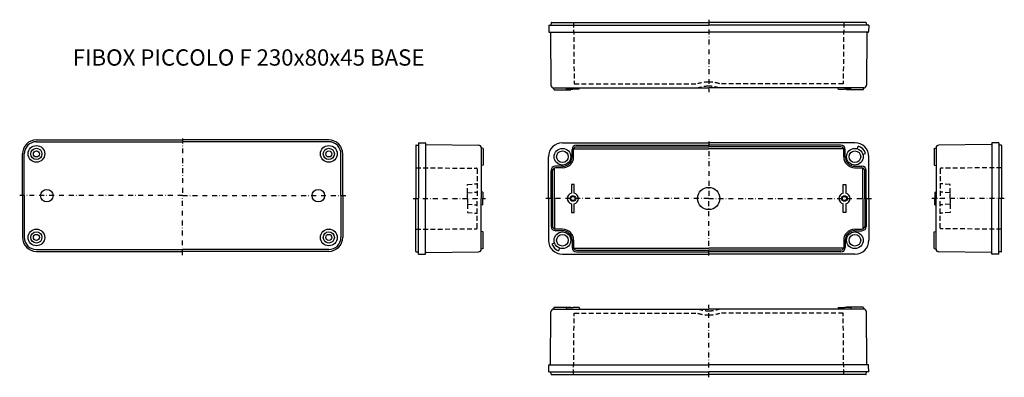
# Model space of a CAD drawing. Extents: x -196 to 511, y 49 to 306.
import ezdxf

# ---------------------------------------------------------------- set-up
doc = ezdxf.new("R2010")
doc.units = 0
doc.header["$LTSCALE"] = 7
for name, pattern in [('CENTER', [2, 1.25, -0.25, 0.25, -0.25]), ('DASHDOT', [1, 0.5, -0.25, 0, -0.25]), ('DASHED', [0.75, 0.5, -0.25])]:
    doc.linetypes.add(name, pattern=pattern)
for name, color, linetype in [('11', 7, 'CONTINUOUS'), ('13', 1, 'CENTER'), ('14', 1, 'DASHED'), ('21', 7, 'CONTINUOUS'), ('23', 1, 'CENTER'), ('24', 1, 'DASHED'), ('31', 7, 'CONTINUOUS'), ('33', 1, 'CENTER'), ('34', 1, 'DASHED'), ('41', 7, 'CONTINUOUS'), ('43', 1, 'CENTER'), ('44', 1, 'DASHED'), ('51', 7, 'CONTINUOUS'), ('53', 1, 'CENTER'), ('61', 7, 'CONTINUOUS'), ('62', 1, 'CONTINUOUS'), ('63', 1, 'CENTER'), ('L20', 3, 'CONTINUOUS')]:
    doc.layers.add(name, color=color, linetype=linetype)
doc.styles.get("Standard").update_dxf_attribs({"font": 'CAEISO'})

msp = doc.modelspace()

# ---------------------------------------------------------------- linework, layer by layer
at = {"layer": '11'}
for p, q in [((187.82, 99.34), (187.47, 98.04)), ((187.82, 99.34), (199.82, 99.34)), ((196.82, 99.04), (196.55, 98.04)), ((196.82, 99.04), (201.32, 99.04)), ((199.82, 99.34), (199.9, 99.04)), ((205.82, 99.04), (201.32, 99.04)), ((205.82, 99.04), (206.09, 98.04)), ((391.82, 99.04), (391.55, 98.04)), ((391.82, 99.04), (396.32, 99.04)), ((400.82, 99.04), (396.32, 99.04)), ((397.82, 99.34), (397.74, 99.04)), ((409.82, 99.34), (397.82, 99.34)), ((400.82, 99.04), (401.09, 98.04)), ((409.82, 99.34), (410.17, 98.04)), ((185.26, 58.53), (185.5, 96.05)), ((187.5, 98.04), (291.3, 98.04)), ((291.3, 98.04), (298.82, 98.04)), ((306.34, 98.04), (298.82, 98.04)), ((410.15, 98.04), (306.34, 98.04)), ((412.38, 58.53), (412.15, 96.05)), ((183.92, 53.04), (183.95, 57.54)), ((184.45, 58.04), (298.82, 58.04)), ((413.19, 58.04), (298.82, 58.04)), ((413.72, 53.04), (413.69, 57.54)), ((183.92, 53.04), (298.82, 53.04)), ((185.61, 51.33), (185.55, 53.04)), ((185.91, 51.04), (298.82, 51.04)), ((185.91, 51.04), (186.42, 51.04)), ((413.72, 53.04), (298.82, 53.04)), ((411.73, 51.04), (298.82, 51.04)), ((411.73, 51.04), (411.22, 51.04)), ((412.03, 51.33), (412.09, 53.04))]:
    msp.add_line(p, q, dxfattribs=at)
for centre, radius, start, end in [((187.5, 96.04), 2, 90, 179.5), ((410.15, 96.04), 2, 0.5, 90), ((184.45, 57.54), 0.5, 90, 179.60632), ((184.76, 58.54), 0.5, 270, 359.5), ((412.88, 58.54), 0.5, 180.5, 270), ((413.19, 57.54), 0.5, 0.39368, 90), ((185.91, 51.34), 0.3, 182, 270), ((411.73, 51.34), 0.3, 270, 358)]:
    msp.add_arc(centre, radius, start, end, dxfattribs=at)
at = {"layer": '13', "linetype": 'DASHDOT'}
msp.add_line((298.82, 49.04), (298.82, 101.04), dxfattribs=at)
at = {"layer": '14'}
for p, q in [((201.82, 51.04), (202.21, 95.04)), ((202.21, 95.04), (290.82, 95.04)), ((395.44, 95.04), (306.82, 95.04)), ((395.82, 51.04), (395.44, 95.04))]:
    msp.add_line(p, q, dxfattribs=at)
for radius, start, end in [(26.4, 252.36082, 270), (23.4, 251.25464, 270), (23.4, 270, 288.74536), (26.4, 270, 287.63918)]:
    msp.add_arc((298.82, 120.2), radius, start, end, dxfattribs=at)
at = {"layer": '21'}
for p, q in [((183.92, 301.8), (183.95, 297.29)), ((183.92, 301.8), (298.82, 301.8)), ((185.61, 303.51), (185.55, 301.8)), ((185.91, 303.8), (186.42, 303.8)), ((185.91, 303.8), (298.82, 303.8)), ((411.73, 303.8), (298.82, 303.8)), ((413.72, 301.8), (298.82, 301.8)), ((411.73, 303.8), (411.22, 303.8)), ((412.03, 303.51), (412.09, 301.8)), ((413.72, 301.8), (413.69, 297.29)), ((184.45, 296.8), (298.82, 296.8)), ((185.26, 296.3), (185.5, 258.78)), ((413.19, 296.8), (298.82, 296.8)), ((412.38, 296.3), (412.15, 258.78)), ((187.82, 255.5), (187.47, 256.8)), ((187.5, 256.8), (291.3, 256.8)), ((187.82, 255.5), (199.82, 255.5)), ((196.82, 255.8), (196.55, 256.8)), ((196.82, 255.8), (201.32, 255.8)), ((199.82, 255.5), (199.9, 255.8)), ((205.82, 255.8), (201.32, 255.8)), ((205.82, 255.8), (206.09, 256.8)), ((291.3, 256.8), (298.82, 256.8)), ((306.34, 256.8), (298.82, 256.8)), ((410.15, 256.8), (306.34, 256.8)), ((391.82, 255.8), (391.55, 256.8)), ((391.82, 255.8), (396.32, 255.8)), ((400.82, 255.8), (396.32, 255.8)), ((397.82, 255.5), (397.74, 255.8)), ((409.82, 255.5), (397.82, 255.5)), ((400.82, 255.8), (401.09, 256.8)), ((409.82, 255.5), (410.17, 256.8))]:
    msp.add_line(p, q, dxfattribs=at)
for centre, radius, start, end in [((184.45, 297.3), 0.5, 180.39368, 270), ((185.91, 303.5), 0.3, 90, 178), ((411.73, 303.5), 0.3, 2, 90), ((413.19, 297.3), 0.5, 270, 359.60632), ((184.76, 296.3), 0.5, 0.5, 90), ((412.88, 296.3), 0.5, 90, 179.5), ((187.5, 258.8), 2, 180.5, 270), ((410.15, 258.8), 2, 270, 359.5)]:
    msp.add_arc(centre, radius, start, end, dxfattribs=at)
at = {"layer": '23', "linetype": 'DASHDOT'}
msp.add_line((298.82, 305.8), (298.82, 253.8), dxfattribs=at)
at = {"layer": '24'}
for p, q in [((201.82, 303.8), (202.21, 259.8)), ((395.82, 303.8), (395.44, 259.8)), ((202.21, 259.8), (290.82, 259.8)), ((395.44, 259.8), (306.82, 259.8))]:
    msp.add_line(p, q, dxfattribs=at)
for radius, start, end in [(26.4, 90, 107.63918), (23.4, 90, 108.74536), (26.4, 72.36082, 90), (23.4, 71.25464, 90)]:
    msp.add_arc((298.82, 234.64), radius, start, end, dxfattribs=at)
at = {"layer": '31'}
for p, q in [((460.83, 213.42), (462.13, 213.76)), ((460.83, 213.42), (460.83, 201.42)), ((462.13, 213.74), (462.13, 194.49)), ((501.63, 216.08), (464.11, 215.74)), ((502.13, 217.08), (502.13, 177.42)), ((507.13, 217.42), (502.42, 217.38)), ((507.13, 217.42), (507.13, 177.42)), ((508.84, 215.73), (507.13, 215.79)), ((509.13, 215.43), (509.13, 177.42)), ((460.83, 201.42), (462.13, 201.07)), ((462.13, 194.49), (462.13, 177.42)), ((461.13, 181.92), (462.13, 182.18)), ((461.13, 181.92), (461.13, 177.42)), ((461.13, 172.92), (461.13, 177.42)), ((462.13, 158.04), (462.13, 177.42)), ((502.13, 137.75), (502.13, 177.42)), ((507.13, 137.42), (507.13, 177.42)), ((509.13, 139.41), (509.13, 177.42)), ((461.13, 172.92), (462.13, 172.65)), ((462.13, 141.09), (462.13, 158.04)), ((460.83, 153.42), (462.13, 153.76)), ((460.83, 141.42), (460.83, 153.42)), ((460.83, 141.42), (462.13, 141.07)), ((501.63, 138.76), (464.11, 139.09)), ((502.13, 137.75), (502.13, 138.26)), ((507.13, 137.42), (502.42, 137.45)), ((508.84, 139.11), (507.13, 139.05))]:
    msp.add_line(p, q, dxfattribs=at)
for centre, radius, start, end in [((464.13, 213.74), 2, 90.5, 180), ((501.63, 216.58), 0.5, 270.5, 0), ((502.43, 217.08), 0.3, 90.5, 180), ((508.83, 215.43), 0.3, 0, 88), ((464.13, 141.09), 2, 180, 269.5), ((501.63, 138.26), 0.5, 0, 89.5), ((502.43, 137.75), 0.3, 180, 269.5), ((508.83, 139.41), 0.3, 272, 0)]:
    msp.add_arc(centre, radius, start, end, dxfattribs=at)
at = {"layer": '33', "linetype": 'DASHDOT'}
msp.add_line((511.13, 177.42), (459.13, 177.42), dxfattribs=at)
at = {"layer": '34'}
for p, q in [((465.13, 198.64), (465.13, 177.42)), ((509.13, 199.52), (465.62, 199.14)), ((472.13, 187.42), (465.58, 187.99)), ((472.13, 181.42), (472.13, 187.42)), ((465.13, 156.2), (465.13, 177.42)), ((472.13, 181.42), (465.58, 181.99)), ((472.13, 177.42), (472.13, 181.42)), ((472.13, 177.42), (472.13, 173.42)), ((472.13, 173.42), (465.58, 172.84)), ((472.13, 173.42), (472.13, 167.42)), ((472.13, 167.42), (465.58, 166.84)), ((509.13, 155.32), (465.62, 155.7))]:
    msp.add_line(p, q, dxfattribs=at)
for centre, start, end in [((465.63, 198.64), 90.5, 180), ((465.63, 188.49), 180, 265), ((465.63, 182.49), 180, 265), ((465.63, 172.35), 95, 180), ((465.63, 166.35), 95, 180), ((465.63, 156.2), 180, 269.5)]:
    msp.add_arc(centre, 0.5, start, end, dxfattribs=at)
at = {"layer": '41'}
for p, q in [((88.52, 215.43), (88.52, 177.42)), ((88.81, 215.73), (90.52, 215.79)), ((90.52, 217.42), (90.52, 177.42)), ((90.52, 217.42), (95.22, 217.38)), ((95.52, 217.08), (95.52, 177.42)), ((95.52, 217.08), (95.52, 216.58)), ((96.01, 216.08), (133.53, 215.74)), ((136.82, 213.42), (135.52, 213.76)), ((135.52, 213.74), (135.52, 196.8)), ((136.82, 213.42), (136.82, 201.42)), ((136.82, 201.42), (135.52, 201.07)), ((135.52, 196.8), (135.52, 177.42)), ((88.52, 139.41), (88.52, 177.42)), ((90.52, 137.42), (90.52, 177.42)), ((95.52, 137.75), (95.52, 177.42)), ((136.52, 181.92), (135.52, 182.18)), ((135.52, 160.34), (135.52, 177.42)), ((136.52, 181.92), (136.52, 177.42)), ((136.52, 172.92), (136.52, 177.42)), ((136.52, 172.92), (135.52, 172.65)), ((135.52, 141.09), (135.52, 160.34)), ((136.82, 153.42), (135.52, 153.76)), ((136.82, 141.42), (136.82, 153.42)), ((88.81, 139.11), (90.52, 139.05)), ((90.52, 137.42), (95.22, 137.45)), ((96.01, 138.76), (133.53, 139.09)), ((136.82, 141.42), (135.52, 141.07))]:
    msp.add_line(p, q, dxfattribs=at)
for centre, radius, start, end in [((88.82, 215.43), 0.3, 92, 180), ((95.22, 217.08), 0.3, 0, 89.5), ((96.02, 216.58), 0.5, 180, 269.5), ((133.52, 213.74), 2, 0, 89.5), ((88.82, 139.41), 0.3, 180, 268), ((95.22, 137.75), 0.3, 270.5, 0), ((96.02, 138.26), 0.5, 90.5, 180), ((133.52, 141.09), 2, 270.5, 0)]:
    msp.add_arc(centre, radius, start, end, dxfattribs=at)
at = {"layer": '43', "linetype": 'DASHDOT'}
msp.add_line((86.52, 177.42), (138.52, 177.42), dxfattribs=at)
at = {"layer": '44'}
for p, q in [((88.52, 199.52), (132.02, 199.14)), ((132.52, 198.64), (132.52, 177.42)), ((125.52, 187.42), (132.06, 187.99)), ((125.52, 181.42), (125.52, 187.42)), ((125.52, 181.42), (132.06, 181.99)), ((125.52, 177.42), (125.52, 181.42)), ((125.52, 177.42), (125.52, 173.42)), ((132.52, 156.2), (132.52, 177.42)), ((125.52, 173.42), (125.52, 167.42)), ((125.52, 173.42), (132.06, 172.84)), ((125.52, 167.42), (132.06, 166.84)), ((88.52, 155.32), (132.02, 155.7))]:
    msp.add_line(p, q, dxfattribs=at)
for centre, start, end in [((132.02, 198.64), 0, 89.5), ((132.02, 188.49), 275, 0), ((132.02, 182.49), 275, 0), ((132.02, 172.35), 0, 85), ((132.02, 166.35), 0, 85), ((132.02, 156.2), 270.5, 0)]:
    msp.add_arc(centre, 0.5, start, end, dxfattribs=at)
at = {"layer": '51'}
for p, q in [((-183.96, 219.46), (-78.96, 219.46)), ((-175.96, 219.46), (-175.96, 219.46)), ((26.04, 219.46), (-78.96, 219.46)), ((18.04, 219.46), (18.04, 219.46)), ((-183.96, 218.16), (-78.96, 218.16)), ((26.04, 218.16), (-78.96, 218.16)), ((-193.96, 179.46), (-193.96, 209.46)), ((-192.66, 179.46), (-192.66, 209.46)), ((34.74, 179.46), (34.74, 209.46)), ((36.04, 179.46), (36.04, 209.46)), ((-193.96, 179.46), (-193.96, 149.46)), ((-192.66, 179.46), (-192.66, 149.46)), ((34.74, 179.46), (34.74, 149.46)), ((36.04, 179.46), (36.04, 149.46)), ((-183.96, 140.76), (-78.96, 140.76)), ((-183.96, 139.46), (-78.96, 139.46)), ((-175.96, 139.46), (-175.96, 139.46)), ((26.04, 140.76), (-78.96, 140.76)), ((26.04, 139.46), (-78.96, 139.46)), ((18.04, 139.46), (18.04, 139.46))]:
    msp.add_line(p, q, dxfattribs=at)
for centre, radius in [((-183.96, 209.46), 6), ((-183.96, 209.46), 4), ((26.04, 209.46), 6), ((26.04, 209.46), 4), ((-183.96, 209.46), 2.2), ((26.04, 209.46), 2.2), ((-176.46, 179.46), 4.5), ((18.54, 179.46), 4.5), ((-183.96, 149.46), 6), ((-183.96, 149.46), 4), ((-183.96, 149.46), 2.2), ((26.04, 149.46), 6), ((26.04, 149.46), 4), ((26.04, 149.46), 2.2)]:
    msp.add_circle(centre, radius, dxfattribs=at)
for centre, radius, start, end in [((-183.96, 209.46), 10, 90, 180), ((26.04, 209.46), 10, 0, 90), ((-183.96, 209.46), 8.7, 90, 180), ((26.04, 209.46), 8.7, 0, 90), ((-183.96, 149.46), 10, 180, 270), ((-183.96, 149.46), 8.7, 180, 270), ((26.04, 149.46), 10, 270, 0), ((26.04, 149.46), 8.7, 270, 0)]:
    msp.add_arc(centre, radius, start, end, dxfattribs=at)
at = {"layer": '53', "linetype": 'DASHDOT'}
for p, q in [((-78.96, 220.46), (-78.96, 179.46)), ((-78.96, 179.46), (-195.96, 179.46)), ((-78.96, 179.46), (39.05, 179.46)), ((-78.96, 136.72), (-78.96, 179.46))]:
    msp.add_line(p, q, dxfattribs=at)
at = {"layer": '61'}
for p, q in [((193.82, 217.42), (298.82, 217.42)), ((201.82, 217.42), (201.82, 217.42)), ((201.82, 207.42), (201.82, 212.52)), ((201.95, 213.12), (298.82, 213.12)), ((203.82, 214.52), (298.82, 214.52)), ((403.82, 217.42), (298.82, 217.42)), ((393.82, 214.52), (298.82, 214.52)), ((395.7, 213.12), (298.82, 213.12)), ((395.82, 217.42), (395.82, 217.42)), ((395.82, 207.42), (395.82, 212.52)), ((183.82, 177.42), (183.82, 207.42)), ((413.82, 177.42), (413.82, 207.42)), ((188.12, 177.42), (188.12, 199.29)), ((193.82, 199.42), (188.72, 199.42)), ((403.82, 199.42), (408.92, 199.42)), ((409.52, 177.42), (409.52, 199.29)), ((186.72, 177.42), (186.72, 197.42)), ((410.92, 177.42), (410.92, 197.42)), ((202.32, 187.42), (200.32, 187.42)), ((200.32, 187.42), (200.32, 181.29)), ((202.32, 181.29), (202.32, 187.42)), ((395.32, 181.29), (395.32, 187.42)), ((395.32, 187.42), (397.32, 187.42)), ((397.32, 187.42), (397.32, 181.29)), ((183.82, 177.42), (183.82, 147.42)), ((186.72, 177.42), (186.72, 157.42)), ((188.12, 177.42), (188.12, 155.54)), ((409.52, 177.42), (409.52, 155.54)), ((410.92, 177.42), (410.92, 157.42)), ((413.82, 177.42), (413.82, 147.42)), ((200.32, 173.54), (200.32, 167.42)), ((202.32, 167.42), (202.32, 173.54)), ((395.32, 167.42), (395.32, 173.54)), ((397.32, 173.54), (397.32, 167.42)), ((200.32, 167.42), (202.32, 167.42)), ((397.32, 167.42), (395.32, 167.42)), ((193.82, 155.42), (188.72, 155.42)), ((403.82, 155.42), (408.92, 155.42)), ((201.82, 147.42), (201.82, 142.32)), ((201.95, 141.72), (298.82, 141.72)), ((395.7, 141.72), (298.82, 141.72)), ((395.82, 147.42), (395.82, 142.32)), ((193.82, 137.42), (298.82, 137.42)), ((201.82, 137.42), (201.82, 137.42)), ((203.82, 140.32), (298.82, 140.32)), ((393.82, 140.32), (298.82, 140.32)), ((403.82, 137.42), (298.82, 137.42)), ((395.82, 137.42), (395.82, 137.42))]:
    msp.add_line(p, q, dxfattribs=at)
for centre, radius in [((201.32, 177.42), 2), ((201.32, 177.42), 1.5), ((396.32, 177.42), 2), ((396.32, 177.42), 1.5)]:
    msp.add_circle(centre, radius, dxfattribs=at)
for centre, radius, start, end in [((193.82, 207.42), 10, 90, 180), ((203.82, 212.52), 2, 90, 180), ((393.82, 212.52), 2, 0, 90), ((403.82, 207.42), 10, 0, 90), ((193.82, 207.42), 8, 270, 0), ((403.82, 207.42), 8, 180, 270), ((188.72, 197.42), 2, 90, 180), ((408.92, 197.42), 2, 0, 90), ((201.32, 177.42), 4, 104.47751, 255.52249), ((201.32, 177.42), 4, 284.47751, 75.52249), ((396.32, 177.42), 4, 104.47751, 255.52249), ((396.32, 177.42), 4, 284.47751, 75.52249), ((188.72, 157.42), 2, 180, 270), ((408.92, 157.42), 2, 270, 0), ((193.82, 147.42), 8, 0, 90), ((403.82, 147.42), 8, 90, 180), ((193.82, 147.42), 10, 180, 270), ((203.82, 142.32), 2, 180, 270), ((393.82, 142.32), 2, 270, 0), ((403.82, 147.42), 10, 270, 0)]:
    msp.add_arc(centre, radius, start, end, dxfattribs=at)
at = {"layer": '62'}
for p, q in [((200.72, 207.42), (200.72, 212.52)), ((203.82, 215.62), (298.82, 215.62)), ((393.82, 215.62), (298.82, 215.62)), ((396.92, 207.42), (396.92, 212.52)), ((405.58, 213.15), (406.16, 215.07)), ((409.56, 209.17), (411.47, 209.76)), ((193.82, 200.52), (188.72, 200.52)), ((403.82, 200.52), (408.92, 200.52)), ((185.62, 177.42), (185.62, 197.42)), ((412.02, 177.42), (412.02, 197.42)), ((185.62, 177.42), (185.62, 157.42)), ((412.02, 177.42), (412.02, 157.42)), ((193.82, 154.32), (188.72, 154.32)), ((403.82, 154.32), (408.92, 154.32)), ((188.18, 145.36), (186.3, 144.68)), ((191.77, 141.78), (191.09, 139.9)), ((200.72, 147.42), (200.72, 142.32)), ((396.92, 147.42), (396.92, 142.32)), ((203.82, 139.22), (298.82, 139.22)), ((393.82, 139.22), (298.82, 139.22))]:
    msp.add_line(p, q, dxfattribs=at)
for centre, radius in [((193.82, 207.42), 6), ((403.82, 207.42), 6), ((193.82, 207.42), 4.19), ((403.82, 207.42), 4.19), ((298.82, 177.42), 8), ((193.82, 147.42), 6), ((193.82, 147.42), 4.19), ((403.82, 147.42), 6), ((403.82, 147.42), 4.19)]:
    msp.add_circle(centre, radius, dxfattribs=at)
for centre, radius, start, end in [((203.82, 212.52), 3.1, 90, 180), ((393.82, 212.52), 3.1, 0, 90), ((403.82, 207.42), 8, 17, 73), ((193.82, 207.42), 6.9, 270, 0), ((403.82, 207.42), 6.9, 180, 270), ((188.72, 197.42), 3.1, 90, 180), ((408.92, 197.42), 3.1, 0, 90), ((188.72, 157.42), 3.1, 180, 270), ((408.92, 157.42), 3.1, 270, 0), ((193.82, 147.42), 6.9, 0, 90), ((403.82, 147.42), 6.9, 90, 180), ((193.82, 147.42), 8, 200, 250), ((203.82, 142.32), 3.1, 180, 270), ((393.82, 142.32), 3.1, 270, 0)]:
    msp.add_arc(centre, radius, start, end, dxfattribs=at)
at = {"layer": '63', "linetype": 'DASHDOT'}
for p, q in [((298.82, 218.42), (298.82, 177.42)), ((298.82, 177.42), (181.82, 177.42)), ((298.82, 136.42), (298.82, 177.42)), ((298.82, 177.42), (415.82, 177.42))]:
    msp.add_line(p, q, dxfattribs=at)

# ---------------------------------------------------------------- texts
at = {"layer": 'L20'}
msp.add_text('FIBOX PICCOLO F 230x80x45 BASE', height=11.7, dxfattribs=at).set_placement((-157.87, 272.81))

doc.saveas('drawing.dxf')
